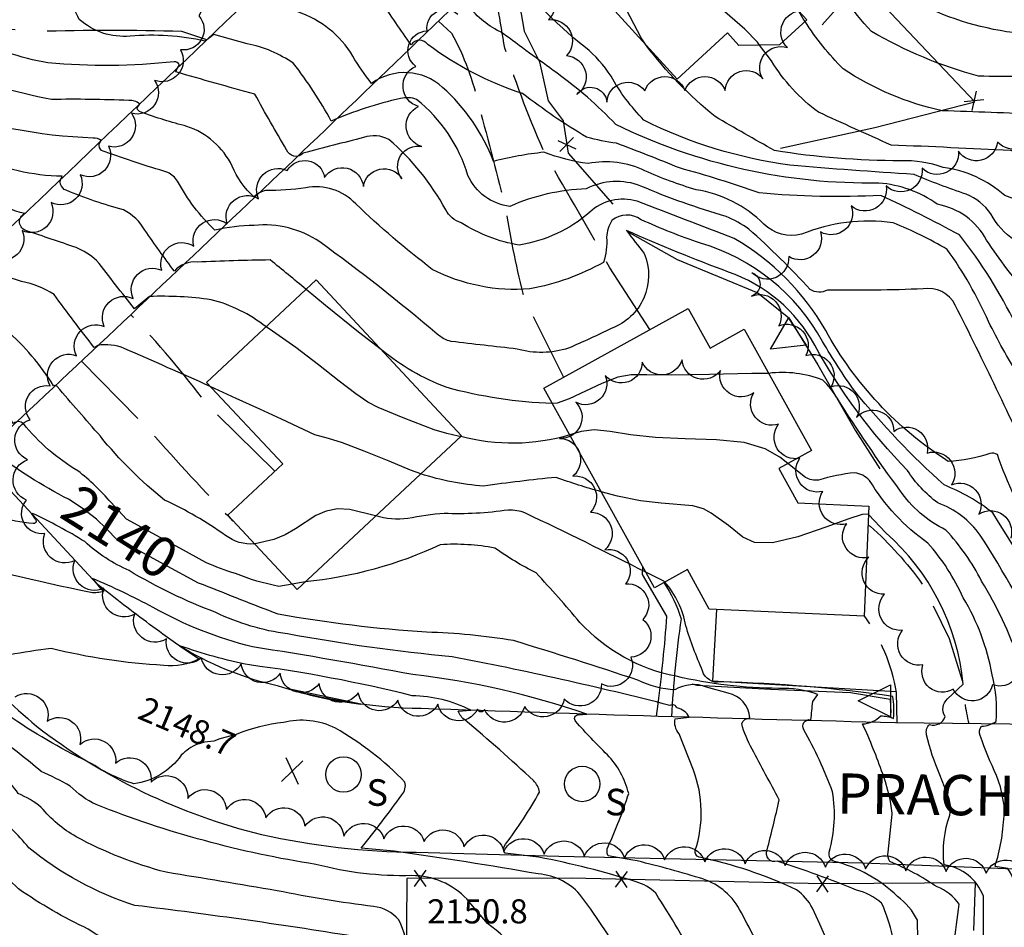
# Model space of a CAD drawing. Extents: x 4322714 to 4325670, y 196823 to 199693.
# Drawn here: x 4323283 to 4323527, y 197245 to 197470 of the extents above; entities that cross this region are included whole.
import ezdxf

# ---------------------------------------------------------------- set-up
doc = ezdxf.new("R2010")
doc.units = 0
doc.header["$LTSCALE"] = 100
doc.header["$MEASUREMENT"] = 0
doc.linetypes.add('GRAVEL', pattern=[0.48, 0.4, -0.08])
doc.linetypes.add('PAVDWY', pattern=[0.26, 0.2, -0.06])
doc.layers.get('0').update_dxf_attribs({"linetype": 'CONTINUOUS'})
for name, color, linetype in [('C-INDX', 4, 'CONTINUOUS'), ('C-INDX-CL', 4, 'CONTINUOUS'), ('C-INDXLBL', 4, 'CONTINUOUS'), ('C-INTRM', 44, 'CONTINUOUS'), ('C-INTRM-CL', 44, 'CONTINUOUS'), ('C-SPOTEL', 44, 'CONTINUOUS'), ('M-FENCE', 8, 'CONTINUOUS'), ('M-FENCE-PAT', 8, 'CONTINUOUS'), ('M-RETWALL', 6, 'CONTINUOUS'), ('M-RETWALL-PAT', 6, 'CONTINUOUS'), ('M-VEGL', 3, 'CONTINUOUS'), ('P-CONCPAD', 2, 'CONTINUOUS'), ('P-PAVDW', 7, 'PAVDWY'), ('P-SIDEWALK', 2, 'CONTINUOUS'), ('R-ALLEY', 7, 'GRAVEL'), ('R-CURBRD', 6, 'CONTINUOUS'), ('R-ROADNAME', 7, 'CONTINUOUS'), ('S-BUILDING', 4, 'CONTINUOUS'), ('U-SANMH', 6, 'CONTINUOUS')]:
    doc.layers.add(name, color=color, linetype=linetype)
doc.styles.add('ITALIC', font='ROMANS.SHX', dxfattribs={"oblique": 25})
doc.styles.add('SIMPLEX', font='simplex.shx')
doc.styles.get("Standard").update_dxf_attribs({"font": 'ROMANS.shx'})

# ---------------------------------------------------------------- blocks, each defined once
blk = doc.blocks.new('SPOTEL')
at = {"linetype": 'CONTINUOUS'}
for p, q in [((0.0214, -0.03), (-0.0214, 0.03)), ((-0.0214, -0.03), (0.0214, 0.03))]:
    blk.add_line(p, q, dxfattribs=at)
blk = doc.blocks.new('SANMH')
at = {"linetype": 'CONTINUOUS'}
blk.add_circle((0, 0), 0.044, dxfattribs=at)
at = {"linetype": 'CONTINUOUS', "style": 'SIMPLEX'}
blk.add_text('S', height=0.066, dxfattribs=at).set_placement((0.0569, -0.078))
blk = doc.blocks.new('FP')
at = {"linetype": 'CONTINUOUS'}
for p, q in [((0.0143, -0.02), (-0.0143, 0.02)), ((-0.0143, -0.02), (0.0143, 0.02))]:
    blk.add_line(p, q, dxfattribs=at)
blk = doc.blocks.new('RW')
for p, q in [((-0.04, 0), (0.04, 0)), ((0, -0.08), (-0.04, 0)), ((0.04, 0), (0, -0.08))]:
    blk.add_line(p, q)

msp = doc.modelspace()

# ---------------------------------------------------------------- linework, layer by layer
at = {"layer": 'C-INDX'}
for points, elevation in [([(4323353.92, 197403.44, 0.003063), (4323344.96, 197410.76), (4323344.96, 197410.76, 0.008296), (4323326.82, 197410.23, 0.24254), (4323321.16, 197407.96, -0.009312), (4323313.84, 197418.14, 0.143996), (4323308.54, 197423.2, -0.030595), (4323294.26, 197428.07, -0.508271), (4323293.29, 197431.55, -0.100552), (4323271.79, 197436.4, 0.026317), (4323248.35, 197441.11, 0.012641), (4323235.42, 197455.21, -0.029102), (4323193.74, 197471.84, -0.172403), (4323193.26, 197482.38, 0.148748), (4323186.18, 197500.33, -0.154036), (4323163.83, 197524, -0.041143), (4323164.65, 197553.38, 0.221446), (4323163.8, 197556.31, -0.018392), (4323121.04, 197581.02, 0.15267), (4323117.83, 197581.52, -0.133234), (4323105.36, 197583.58, -0.104711), (4323104.19, 197587.74, 0.156668), (4323098.44, 197601.96, 0.102825), (4323093.95, 197604.5, 0.025653)], 2130), ([(4323530.95, 197382.06, -0.025786), (4323523.51, 197395.45, 0.049229), (4323513.25, 197413.38, 0.035659), (4323499.78, 197420, 0.132587), (4323477.04, 197417.16, -0.26081), (4323467.66, 197419.69, 0.156465), (4323450.8, 197428.23, -0.033889), (4323438.1, 197432.92, 0.163472), (4323423.98, 197434.72, -0.055756), (4323413, 197437.53, 0.037273), (4323400.45, 197435.26, 0.122043), (4323387.79, 197453.66, 0.357397), (4323370.18, 197454.66, -0.041065), (4323365.52, 197461.43, 0.177303), (4323351.83, 197472.45, 0.011059), (4323340, 197476.15), (4323340, 197476.15), (4323333.48, 197482.01, -0.033012), (4323291.51, 197491.12, -0.096908), (4323277.75, 197495.53, -0.012851)], 2120), ([(4323619.47, 197387.65, 0.017178), (4323575.78, 197421.06, 0.116658), (4323547.23, 197432.99, -0.029357), (4323529.02, 197437.94, 0.002983), (4323499.29, 197439.32, -0.00385), (4323481.24, 197447.5, -0.09817), (4323469.54, 197460.23), (4323466.57, 197464.18)], 2110), ([(4323415.13, 197375.06, -0.058383), (4323388.7, 197379.11, -0.079695), (4323372.63, 197388.42)], 2130), ([(4323540.14, 197282.4, 0.014139), (4323534.84, 197293.73, -0.522975), (4323537.06, 197295.25, -0.140125), (4323531.09, 197311.24, 0.053806), (4323521.77, 197330.93, 0.072269), (4323512.89, 197343.61, -0.12811), (4323501.44, 197353.53, -0.018209), (4323485.96, 197376.32, 0.061666), (4323482.32, 197380.91, 0.123519), (4323468.87, 197382.57)], 2130), ([(4323294.86, 197351.26, -0.044183), (4323276.1, 197363.13, 0.011939), (4323275.47, 197360.67, -0.397564), (4323270.8, 197364.01, 0.000132), (4323264.8, 197375.71)], 2140), ([(4323393.9, 197251.84, 0.208122), (4323380.15, 197257.72, -0.071321), (4323356.33, 197260.5, -0.055667), (4323301.7, 197275.36, -0.088423), (4323295.28, 197279.96, 0.024682), (4323288.04, 197283.61, 0.020629), (4323276.74, 197292.46, 0.07712), (4323264.73, 197304.7, 0.058653), (4323251.39, 197316.07, 0.272957), (4323233.72, 197316.63, -0.086805), (4323227.03, 197315.52, 0.084693), (4323224.55, 197314.24, -0.071654), (4323219.94, 197327.11, 0.191221), (4323212.5, 197335.15, 0.008661), (4323199.05, 197340.49, 0.310563), (4323199.66, 197343.21, 0.006257), (4323177.14, 197353.2, 0.00787), (4323161.12, 197361.11)], 2150), ([(4323500.52, 197234.23, 0.108972), (4323496.92, 197250.91, 0.108968), (4323490.72, 197254.14, 0.018481), (4323470.98, 197261.3, -0.660235), (4323468.47, 197264.11, 0.006204), (4323471.49, 197276.56, -0.001998), (4323464.72, 197289.18, -0.064272), (4323462.15, 197295.54, -0.29945), (4323464.16, 197296.91, 0.33792), (4323458.78, 197303.06), (4323453.38, 197304.59, 0.236337), (4323445.57, 197303.88, -0.100991), (4323436.32, 197306.31, 0.006564), (4323405.44, 197316.14, 0.032814), (4323383.79, 197318.24, -0.027998), (4323346.98, 197322.68, -0.002219), (4323328.36, 197329.98)], 2140), ([(4323448.69, 196956.23, 0.035427), (4323445.11, 196972.8, 0.397477), (4323446.43, 196974.29, 0.100542), (4323433.52, 196999.69, -0.143082), (4323430.91, 197008.96, 0.032396), (4323428.3, 197067.51, -0.020372), (4323428.07, 197096.34, -0.320127), (4323432.64, 197103.55, -0.030926), (4323440.47, 197106.77, 0.280035), (4323444.37, 197113.74, -0.058669), (4323445.54, 197142.12, 0.162942), (4323434.73, 197176.58, 0.026443), (4323421.8, 197188.27, -0.10527), (4323414.93, 197199.38, 0.194927), (4323405.09, 197206.21), (4323398.85, 197207.63, -0.37284), (4323395.71, 197211.16, -0.468178), (4323403.46, 197223.46, 0.051169), (4323413.46, 197225.29, 0.354511), (4323413.75, 197229.89, 0.086452), (4323399.01, 197245.84)], 2150)]:
    msp.add_lwpolyline(points, format="xyb", dxfattribs=dict(at, elevation=elevation))
at = {"layer": 'C-INDX-CL'}
for points, elevation in [([(4323466.57, 197464.18), (4323466.05, 197464.86), (4323462.97, 197468.12), (4323456.72, 197473.5), (4323452.92, 197477.31), (4323449.12, 197481.44), (4323444.13, 197486.89), (4323443.19, 197487.69)], 2110), ([(4323372.63, 197388.42), (4323366.9, 197392.82), (4323358.71, 197399.46), (4323353.92, 197403.44)], 2130), ([(4323468.87, 197382.57), (4323464.67, 197382.56), (4323454.13, 197382.3), (4323444.79, 197382.13), (4323438.61, 197382.24), (4323434.67, 197382.24), (4323431.34, 197381.63), (4323427.37, 197380.08), (4323419.24, 197376.27), (4323416.26, 197375.19), (4323415.13, 197375.06)], 2130), ([(4323328.36, 197329.98), (4323327.17, 197330.45), (4323318.61, 197335.06), (4323311.65, 197338.84), (4323307.04, 197341.09), (4323304.24, 197344.04), (4323301.78, 197346.35), (4323298.27, 197349.07), (4323294.86, 197351.26)], 2140), ([(4323399.01, 197245.84), (4323393.95, 197251.79), (4323393.9, 197251.84)], 2150)]:
    msp.add_lwpolyline(points, dxfattribs=dict(at, elevation=elevation))
at = {"layer": 'C-INTRM'}
for points, elevation in [([(4323537.76, 197313.94, 0.0228), (4323521.45, 197342.31, 0.155094), (4323510.86, 197350.38, -0.090046), (4323503.35, 197358.45, -0.068128), (4323480.31, 197389.56, 0.187489), (4323458.86, 197407.76, -0.014215), (4323433.52, 197418.07, 0.008513), (4323437.94, 197412.36, -0.42744), (4323429.74, 197393.74, -0.01164), (4323419.11, 197388.83, -0.146627), (4323406.34, 197388.61, -0.000004), (4323389.97, 197390.49, -0.130284), (4323386.48, 197392.33, 0.017457), (4323357.33, 197415.24, 0.176181), (4323340.97, 197419.35, 0.05517), (4323331.22, 197418.15, -0.083175), (4323321.97, 197430.37, 0.113524), (4323319.5, 197432.54, -0.016635), (4323303.94, 197437.67, -0.661485), (4323302.97, 197440.42, 0.2127), (4323300.96, 197441.05, -0.080855), (4323261.27, 197448.94, -0.126306)], 2128), ([(4323698.05, 197313.43, 0.016585), (4323684.22, 197352.88, 0.021034), (4323677.47, 197368.7, -0.014174), (4323670.16, 197397.35, 0.241856), (4323659.64, 197412.2, -0.029909), (4323607.55, 197445.7, 0.034873), (4323582.51, 197460.07, 0.013835), (4323551.79, 197467.32, 0.094398), (4323529.61, 197467.27, -0.088141), (4323504.65, 197475.22, -0.1996), (4323497.51, 197482.28, 0.132504), (4323489.67, 197493.81, 0.014437), (4323451.11, 197531.55), (4323448.41, 197529.81, 0.191873), (4323428.73, 197545.35, -0.064533), (4323417.21, 197548.95, 0.402615), (4323416.71, 197550.88, 0.122642), (4323388.04, 197561.15)], 2104), ([(4323330.09, 197379.33, 0.002994), (4323308.69, 197388.74, 0.148787), (4323302.16, 197389.52), (4323301.22, 197389.04, -0.009579), (4323291.25, 197402.15, 0.087801), (4323283.18, 197405.44, -0.001067), (4323270.85, 197409.23, 0.102587), (4323271.85, 197410.97, -0.212587), (4323260.5, 197419.18, 0.207661), (4323254.4, 197424.92, -0.046298), (4323235.2, 197431.79, -0.03517), (4323228.03, 197437.65, 0.184331), (4323215.89, 197440.36, -0.162976), (4323211.61, 197443.77, 0.002656), (4323161.51, 197471.7, -0.225026), (4323157.26, 197476.35, -0.065322), (4323160.88, 197497.49, 0.246543), (4323159.26, 197502.46, 0.201492), (4323128.69, 197517.85, -0.043584), (4323106.72, 197521.61, -0.136922), (4323099.81, 197541.18, 0.007387), (4323097.69, 197551.66)], 2134), ([(4323343.93, 197394.11, 0.106889), (4323330.26, 197400.88, 0.045016), (4323314.96, 197401.67), (4323311.28, 197398.58, -0.003875), (4323301.84, 197410.66, 0.083736), (4323296.72, 197413.86, 0.000403), (4323284.41, 197418.02, -0.694596), (4323283.97, 197422.31, -0.084358), (4323275.46, 197425.83, 0.056745), (4323252.93, 197432.54, -0.201984), (4323234.72, 197443.75, 0.179553), (4323219.71, 197452.57, 0.035119), (4323203.7, 197457.61, -0.018547), (4323175.16, 197473.39, -0.129192), (4323179.03, 197490.41, 0.39535), (4323176.88, 197495.39, -0.021698), (4323156.4, 197520.36, 0.119516), (4323147.15, 197522.62), (4323137.12, 197523.04)], 2132), ([(4323610.36, 197357.62, 0.052152), (4323557.87, 197403.21, 0.073465), (4323537.95, 197412.21, -0.226767), (4323524.09, 197422.22, 0.139773), (4323517.94, 197427.13, -0.022577), (4323505, 197432.02, -0.006004), (4323474.14, 197434.32, -0.082679), (4323437.82, 197445.52, -0.064054), (4323429.67, 197456.43, 0.080852), (4323423.29, 197463.57, -0.060792), (4323402.75, 197484.66, 0.261107), (4323399.63, 197483.08, 0.06938), (4323390.89, 197493.73)], 2114), ([(4323535.35, 197357.51, 0.010875), (4323515.22, 197399.53, 0.334077), (4323507.23, 197403.58, -0.014968), (4323483.49, 197403.29, -0.26972), (4323479.16, 197403.4, 0.027017), (4323463.91, 197418.43, 0.057766), (4323458.25, 197421.57, -0.03047), (4323437.11, 197429.12, 0.217313), (4323423.53, 197428.43, 0.095878), (4323404.53, 197424.07, -0.259544), (4323394.12, 197431.74, 0.154049), (4323381.36, 197450.64, 0.159195), (4323377.34, 197450.89, 0.04769), (4323360.15, 197445.28, 0.042914), (4323350.74, 197459.61, 0.106431), (4323339.21, 197464.52), (4323330.93, 197466.77), (4323328.81, 197465.17, 0.074407), (4323310.16, 197466.39, -0.20647), (4323297.52, 197470.57, -0.064804), (4323295.19, 197476.21, 0.220256), (4323292.79, 197478.46, 0.005539), (4323256.44, 197486.22, -0.02204)], 2122), ([(4323631.39, 197229.46, 0.018459), (4323632.97, 197256.2, 0.297994), (4323631.81, 197257.17, 0.007349), (4323637.48, 197269.74, 0.198148), (4323636.65, 197279.18, 0.006821), (4323630.75, 197290.95, 0.201999), (4323628.15, 197293.12, -0.128662), (4323615.14, 197317.99, 0.133097), (4323605.29, 197340.55, 0.046853), (4323556.83, 197388.39, 0.078301), (4323533.63, 197401.81, -0.035742), (4323523.03, 197415.7, 0.22691), (4323510.75, 197424.62, 0.136906), (4323496.26, 197429.87, -0.118613), (4323430.85, 197444.45, 0.045421), (4323416.17, 197457.27, -0.004836), (4323402.64, 197467.21, -0.110601), (4323394.11, 197473.95, 0.482837), (4323390.73, 197474.34, -0.225398), (4323389.05, 197475.2, -0.002092), (4323382.05, 197484.89)], 2116), ([(4323687.3, 197313.1, -0.058545), (4323673.53, 197357.89, 0.008028), (4323668.59, 197379.89, 0.153829), (4323661.35, 197388.74, -0.002875), (4323603.01, 197432.56, 0.036309), (4323577.21, 197448.82, 0.005743), (4323542.33, 197456.72, -0.015723), (4323520.98, 197456.44, -0.064725), (4323494.38, 197467.55, -0.0855), (4323482.77, 197485.04)], 2106), ([(4323620.83, 197229.79), (4323620.91, 197230.19, 0.047665), (4323621.32, 197257.02, -0.334478), (4323618.63, 197258.1, -0.00682), (4323624.8, 197273.16, 0.173044), (4323624.56, 197275.54, 0.082527), (4323605.37, 197307.79, -0.093934), (4323601.75, 197316.94, 0.117494), (4323597.97, 197326.37, 0.031601), (4323579.94, 197346.99, 0.009825), (4323546.9, 197379.54, 0.058863), (4323538.3, 197386.29, -0.158829), (4323530.26, 197394.75, 0.052654), (4323516.3, 197416.97, 0.016616), (4323496.7, 197426.81, -0.038255), (4323466.48, 197427.45, 0.017275), (4323446.71, 197433.63, 0.008567), (4323431.03, 197439.76, -0.032763), (4323423.62, 197441.26, -0.030769), (4323407.7, 197452.15, -0.082918), (4323384.17, 197464.31, 0.518828), (4323380, 197464.26, -0.011213), (4323372.46, 197475.3)], 2118), ([(4323641.34, 197386.86, 0.014852), (4323584.74, 197429.99, 0.126671), (4323552.92, 197443.05, -0.005341), (4323536.33, 197447.01, -0.001277), (4323511.94, 197447.85, -0.09203), (4323487.37, 197458.25, -0.054282), (4323477.9, 197470.06)], 2108), ([(4323535.4, 197342.02, -0.055884), (4323525.69, 197362.43, 0.164578), (4323523.82, 197362.68, -0.077259), (4323513.48, 197360.69, -0.126261), (4323483.03, 197393.25, 0.130773), (4323460.32, 197416.1, -0.001491), (4323436.14, 197425.34, 0.271476), (4323424.37, 197422.61, -0.139498), (4323406.88, 197414.47, -0.102827), (4323392.46, 197419.99, -0.193995), (4323388.6, 197423.23, 0.088915), (4323374.49, 197440.7, 0.20656), (4323368.17, 197441.19, 0.002636), (4323353.19, 197437.31, -0.56757), (4323349.06, 197438.16, -0.01362), (4323341.16, 197451.99, -0.007086), (4323321.48, 197457.54, -0.020083), (4323322.46, 197459.27, 0.314315), (4323321.08, 197460.01, -0.048978), (4323289.73, 197459.74, -0.082531), (4323270.1, 197466.62, -0.45169)], 2124), ([(4323326.89, 197290.43, 0.098189), (4323322.88, 197287.63, -0.20422), (4323311.09, 197280.54, -0.072468), (4323300.8, 197285.45, -0.03486), (4323281.02, 197296.74, 0.001384), (4323256.36, 197318.11, 0.164508), (4323237.69, 197324.93, 0.112047), (4323233.23, 197322.65, 0.05654), (4323226.54, 197340.41, 0.12293), (4323220.73, 197344.82, -0.007302), (4323208.29, 197348.99, -0.223011), (4323208.68, 197350.77, 0.119803), (4323200.71, 197354.73, -0.043418), (4323169.53, 197367.84, -0.09015), (4323143.27, 197382.96, -0.097896), (4323121.02, 197401.25, -0.111717), (4323107.76, 197420.44, 0.051218), (4323100.88, 197427.08, -0.170413), (4323096.21, 197434.72, 0.142045), (4323086.08, 197463.36, 0.041992)], 2148), ([(4323611.07, 197377.27, 0.024932), (4323566.83, 197412.14, 0.074854), (4323549.22, 197420.84, -0.031593), (4323527.52, 197426.78, 0.151629), (4323512.21, 197433.73, 0.097773), (4323501.71, 197435.42, -0.039739), (4323470.31, 197437.95, -0.003322), (4323455.54, 197446.4, -0.060836), (4323438.31, 197464.25)], 2112), ([(4323546.68, 197311.48, 0.005091), (4323524.58, 197347.88, 0.071149), (4323512.43, 197354.83, -0.037758), (4323490.26, 197378.13, -0.024137), (4323482.26, 197390.49, 0.198239), (4323451.88, 197414.95, -0.025704), (4323437.15, 197420.76, 0.347161), (4323429.87, 197420.53, 0.125558), (4323428.58, 197416.39, -0.089383), (4323427.8, 197410.17, -0.083081), (4323409.52, 197403.56, -0.140482), (4323385.26, 197408.43, -0.027465), (4323366.24, 197424.69, 0.262622), (4323353.79, 197428.67, -0.040357), (4323343.84, 197428.04, 0.103909), (4323340.89, 197426.47, -0.113821), (4323335.54, 197434.11, 0.197676), (4323324.29, 197443.96, -0.023252), (4323312.88, 197447.48, -0.307092), (4323311.88, 197448.58), (4323312.53, 197449.56, 0.189256), (4323309.81, 197450.41, 0.014587), (4323290.6, 197450.65, -0.05396), (4323263.96, 197458.64, -0.085615)], 2126), ([(4323341.1, 197340.16, -0.181452), (4323333.86, 197342.28, 0.047014), (4323318.74, 197351.07, -0.055812), (4323302.77, 197366.93, -0.002011), (4323292, 197379.32, 0.218257), (4323291.14, 197379.51, 0.073375), (4323279.33, 197393.39, 0.040269), (4323267.87, 197397.82, -0.165926), (4323254.8, 197406.23, 0.174073), (4323236.06, 197411.98, -0.020267), (4323225.97, 197407.59)], 2136), ([(4323379.3, 197237.5, 0.099653), (4323376.91, 197246.76, 0.185176), (4323370.68, 197250.06, -0.019925), (4323346.66, 197253.96, 0.002274), (4323319.12, 197258.54, -0.060824), (4323296.75, 197267.38, -0.09514), (4323288.08, 197274.69, 0.067268), (4323282.33, 197278.14, 0.09253), (4323273.56, 197286.78, 0.083519), (4323261.62, 197301.49, 0.111607), (4323248.79, 197311.86, 0.214974), (4323232.58, 197309.58, -0.131427), (4323218.64, 197306.89, 0.137024), (4323215.72, 197305.79, -0.089201), (4323209.64, 197322.23, 0.21673), (4323207, 197325.25, -0.02708), (4323191.09, 197332.13, -0.076457), (4323190.84, 197334.25, 0.055229), (4323182.51, 197339.67, 0.008257), (4323144.38, 197358.57, 0.040976), (4323124.53, 197368.82, -0.086121), (4323102.63, 197385.14, 0.000423), (4323089.88, 197398.01, -0.122921)], 2152), ([(4323376.8, 197181.3, -0.0247), (4323374.59, 197219.26, -0.060634), (4323373.12, 197234.5, 0.399009), (4323367.49, 197242.31, 0.011148), (4323311.36, 197250.3, -0.093066), (4323284.98, 197264.64, 0.05464), (4323275.77, 197273.71, 0.130003), (4323269.2, 197282.29, 0.118512), (4323251.05, 197305.52, 0.221781), (4323230.3, 197302.03, -0.140651), (4323210.25, 197298.27, 0.089018), (4323207.79, 197297.9, -0.664558), (4323205.67, 197298.68, -0.0272), (4323200.42, 197312.84, 0.205111), (4323197.17, 197317.16, -0.031913), (4323182.73, 197323.93, -0.471978), (4323182.8, 197325.37, 0.173941), (4323181.25, 197327.09, -0.089291), (4323170.04, 197335.16, 0.188732), (4323163.94, 197340.44, -0.010509), (4323117.93, 197360.14, -0.084615), (4323089.87, 197380.8, 0.181882), (4323066.62, 197397.45)], 2154), ([(4323305.37, 197350.52, 0.050016), (4323297.17, 197358.34, -0.091436), (4323283.64, 197370.1, 0.366432), (4323281.15, 197370.14), (4323271.76, 197382.48)], 2138), ([(4323468.97, 197235.02, 0.012803), (4323461.62, 197249.31, 0.202879), (4323451.68, 197257.13, 0.018309), (4323435.13, 197261.6), (4323428.94, 197262.65, -0.238394), (4323428.97, 197264.96, 0.030434), (4323434.06, 197278.11, 0.1297), (4323428.77, 197287.78, -0.018256), (4323420.89, 197296.06, -0.628967), (4323421.52, 197297.71), (4323423.67, 197297.86, 0.054638), (4323380.43, 197307.68, 0.008188), (4323340.55, 197314.59, -0.06695), (4323315.92, 197324.34, 0.024947), (4323300.8, 197331.57, 0.057645), (4323303.59, 197328.4, -0.10588), (4323300.4, 197328.08, -0.010381), (4323260.08, 197337.44, -0.234955), (4323247.19, 197349.35, -0.102082), (4323244.8, 197359.21, 0.231474), (4323242.83, 197361.1, -0.014228), (4323228.29, 197365.88, -0.561004), (4323227.47, 197368.39, 0.016454), (4323206.25, 197378.29)], 2144), ([(4323419.42, 197367.29, -0.139939), (4323392.35, 197366.89)], 2132), ([(4323525.46, 197282.61, -0.019456), (4323521.41, 197292.52, -0.250838), (4323521.74, 197294.86, 0.139564), (4323525.37, 197296.07, 0.083711), (4323524.39, 197307.65, 0.091223), (4323517.22, 197326.78, 0.075105), (4323508.4, 197340.4, -0.10322), (4323493.91, 197355.97, 0.173427), (4323490.24, 197357.86, 0.047678), (4323481.28, 197356.06, -0.160215), (4323478.02, 197356.7), (4323473.61, 197360.17)], 2132), ([(4323427.24, 197353.14, -0.021358), (4323416.05, 197356.71, 0.011177), (4323397.96, 197354.55, -0.060212), (4323382.37, 197357.58)], 2134), ([(4323494.33, 197217.59, -0.000551), (4323479.72, 197249.62, 0.12857), (4323475.79, 197254.16, 0.061518), (4323451.56, 197262.28, -0.342017), (4323450.6, 197264.02, 0.172248), (4323450.15, 197283.92), (4323446.58, 197293, -0.232099), (4323445.62, 197296.73), (4323449.09, 197297.12, 0.239276), (4323446.09, 197299.39, 0.445207), (4323444.32, 197300.03, 0.015713), (4323390.16, 197312.12, -0.021307), (4323349.25, 197317.79, -0.07784), (4323331.42, 197323.13, -0.045341), (4323309.91, 197333.54, -0.082135), (4323298.88, 197340.75, 0.028395), (4323285.92, 197347.76), (4323285.64, 197347.64), (4323286.67, 197346.26, -0.664492), (4323286.04, 197345.23, -0.054351), (4323268.97, 197349.11, -0.201418)], 2142), ([(4323438.29, 197333.16, 0.004758), (4323408.39, 197347.84, 0.101205), (4323404.08, 197348.6, -0.0492), (4323388.24, 197347.76, 0.036851), (4323379.17, 197346.46, -0.091558), (4323371.18, 197347.12)], 2136), ([(4323511.36, 197282.8, -0.04292), (4323508.12, 197292.73, -0.2917), (4323508.86, 197295.3, 0.430937), (4323512.7, 197297.29, -0.37571), (4323513.33, 197301.65), (4323517.23, 197305.35, 0.187643), (4323497.99, 197342.96), (4323493.69, 197347.46)], 2134), ([(4323506, 197221.29, 0.016853), (4323505.81, 197246.62, 0.131713), (4323500.84, 197252.54, 0.134492), (4323485.21, 197261.24, -0.400339), (4323483.91, 197263.58, 0.110559), (4323484.74, 197278.57, 0.038015), (4323477.59, 197294, -0.671324), (4323479.3, 197296.46, 0.021798), (4323479.79, 197300.99), (4323481.06, 197302.77, 0.089107), (4323471.37, 197304.27, -0.055931), (4323445.87, 197307.26, -0.159459), (4323421.95, 197320.68, 0.012168), (4323411.06, 197332.96, -0.036723), (4323400.81, 197339.11, 0.067433), (4323387.25, 197339.95, -0.08439), (4323353.62, 197330.73)], 2138), ([(4323350.42, 197330.19), (4323347.12, 197329.62, -0.050328), (4323336.35, 197332.82, -0.032935), (4323328.94, 197335.56)], 2138), ([(4323497.19, 197283, 0.024548), (4323492.19, 197295.41, 0.167785), (4323496.75, 197297.42, -0.100755), (4323499.85, 197296.8, 0.078507), (4323499.71, 197302.26, 0.02984), (4323456.91, 197305.86, -0.397437), (4323452.43, 197308.62, -0.027704), (4323448.26, 197319.83, 0.136157), (4323443.04, 197330.7)], 2136), ([(4323451.48, 197235.41, 0.019589), (4323440.77, 197253.33, 0.127294), (4323435.9, 197256.18, 0.028451), (4323411.68, 197262.31), (4323403.33, 197263.26, -0.371045), (4323403.43, 197265.51, 0.034695), (4323411.92, 197278.46, 0.161839), (4323410.41, 197281.33, 0.012623), (4323393.46, 197296.36, -0.167542), (4323391.7, 197298.57), (4323391.7, 197298.57), (4323394.81, 197298.87, 0.111703), (4323380.25, 197302.44, 0.028641), (4323339.83, 197310.08, -0.036891), (4323322.44, 197314.88), (4323327.33, 197311.63, -0.154786), (4323318.5, 197309.98, -0.048228), (4323290.5, 197314.21, 0.009341), (4323269.96, 197310.88, 0.019282)], 2146), ([(4323433.31, 197235.83, 0.026885), (4323422.46, 197252.4, 0.21175), (4323411.57, 197258.14, 0.008675), (4323375.76, 197263.76), (4323367.61, 197264.55, 0.01044), (4323377.66, 197277.77, 0.246157), (4323378.47, 197280.95, 0.069933), (4323361.19, 197294.38, 0.177975), (4323348.25, 197295.79, 0.062143), (4323336.52, 197292.84)], 2148), ([(4323528.74, 197000.7), (4323528.19, 197001.64, -0.074066), (4323517.94, 197038.43, 0.009612), (4323524.04, 197079.27, -0.05449), (4323524.29, 197100.79, 0.320659), (4323517.55, 197115.68, -0.245183), (4323511.33, 197131.58, -0.009553), (4323514.57, 197188.36, 0.024624), (4323514.29, 197228.75, -0.028365), (4323514.8, 197240.48, 0.010548), (4323516.2, 197250.59, 0.15445), (4323510.7, 197254.91, 0.053118), (4323498.95, 197261.19, -0.164915), (4323498.52, 197263.54), (4323499.53, 197272.97)], 2136), ([(4323543.98, 197026.04, 0.034412), (4323544.87, 197044.65, -0.048123), (4323545.67, 197070.56, 0.120226), (4323544.26, 197084.18, -0.085177), (4323539.65, 197103.41, 0.225234), (4323533.45, 197112.63, 0.015213), (4323523.02, 197119.07, -0.208466), (4323521.56, 197121.55, -0.0414), (4323521.64, 197156.26, 0.006761), (4323523.61, 197211.91, -0.017991), (4323522.21, 197252.59, 0.277461), (4323512.44, 197260.39, -0.109635), (4323513.87, 197272.77)], 2134), ([(4323532.6, 197228.52, -0.006392), (4323530.77, 197250.1, 0.16915), (4323528.26, 197259.49), (4323525.12, 197260.01, 0.062788), (4323527.35, 197272.58)], 2132), ([(4323311.1, 197240.65, -0.161119), (4323299.75, 197244.41, -0.040507), (4323282.41, 197254.42, -0.03322), (4323271.33, 197266.69)], 2156)]:
    msp.add_lwpolyline(points, format="xyb", dxfattribs=dict(at, elevation=elevation))
at = {"layer": 'C-INTRM', "elevation": 2148}
msp.add_lwpolyline([(4323367.51, 197300.33), (4323349.42, 197304.14, 0.043522), (4323367.51, 197300.33)], format="xyb", close=True, dxfattribs=at)
at = {"layer": 'C-INTRM-CL'}
for points, elevation in [([(4323438.31, 197464.25), (4323437.2, 197465.94), (4323433.53, 197472.91), (4323432.39, 197474.92), (4323431.59, 197476), (4323430.9, 197476.48)], 2112), ([(4323477.9, 197470.06), (4323477.41, 197470.74), (4323476.15, 197472.83)], 2108), ([(4323392.35, 197366.89), (4323391.7, 197367), (4323388.9, 197367.61), (4323385.75, 197368.53), (4323378.04, 197371.48), (4323371.77, 197374.11), (4323369.27, 197375.42), (4323366.23, 197377.47), (4323362.07, 197380.67), (4323356.98, 197384.67), (4323351.34, 197388.97), (4323345.57, 197393.04), (4323343.93, 197394.11)], 2132), ([(4323382.37, 197357.58), (4323379.86, 197358.54), (4323374.57, 197360.72), (4323368.36, 197363.24), (4323362.9, 197365.32), (4323359.46, 197366.42), (4323356.08, 197367.26), (4323347.75, 197371.19), (4323342.41, 197373.66), (4323336.53, 197376.34), (4323330.09, 197379.33)], 2134), ([(4323473.61, 197360.17), (4323471.6, 197361.75), (4323467.99, 197363.77), (4323462.78, 197365.36), (4323455.86, 197366.08), (4323448.12, 197366.31), (4323440.69, 197366.59), (4323434.48, 197367.29), (4323429.5, 197368.11), (4323425.51, 197368.51), (4323422.24, 197368.16), (4323419.42, 197367.29)], 2132), ([(4323493.69, 197347.46), (4323493.53, 197347.56), (4323492.12, 197347.45), (4323488.78, 197346.45), (4323483.03, 197344.33), (4323476.13, 197341.93), (4323469.78, 197340.41), (4323465.3, 197340.56), (4323462.41, 197341.87), (4323458.88, 197344.77), (4323454.53, 197347.82), (4323452.62, 197348.89), (4323450.03, 197349.68), (4323442.16, 197350.33), (4323437.01, 197350.91), (4323431.29, 197352.07), (4323427.24, 197353.14)], 2134), ([(4323328.94, 197335.56), (4323322.51, 197339.11), (4323317.62, 197341.81), (4323309.23, 197346.35), (4323305.37, 197350.52)], 2138), ([(4323371.18, 197347.12), (4323364.78, 197348.7), (4323361.67, 197348.86), (4323358.87, 197348.35), (4323356.27, 197347.26), (4323351.29, 197343.96), (4323348.66, 197342.4), (4323345.86, 197341.28), (4323341.2, 197340.17), (4323341.1, 197340.16)], 2136), ([(4323443.04, 197330.7), (4323442.82, 197330.91), (4323439.62, 197332.48), (4323438.29, 197333.16)], 2136), ([(4323353.62, 197330.73), (4323352.74, 197330.59), (4323350.42, 197330.19)], 2138), ([(4323336.52, 197292.84), (4323332.43, 197291.75), (4323330.92, 197291.18), (4323328.61, 197290.87), (4323326.89, 197290.43)], 2148), ([(4323499.53, 197272.97), (4323499.53, 197273.24), (4323499.07, 197276.76), (4323497.92, 197281.03), (4323497.19, 197283)], 2136), ([(4323513.87, 197272.77), (4323514, 197273.48), (4323514.04, 197275.17), (4323513.71, 197276.81), (4323511.36, 197282.8)], 2134), ([(4323527.35, 197272.58), (4323527.4, 197275.26), (4323526.51, 197279.76), (4323525.46, 197282.61)], 2132)]:
    msp.add_lwpolyline(points, dxfattribs=dict(at, elevation=elevation))
at = {"layer": 'M-FENCE'}
for points in [[(4323403.86, 197486.54), (4323406.9, 197474.31), (4323408.06, 197467.67), (4323411.86, 197460.01), (4323414.08, 197450.33), (4323417.8, 197445.35), (4323418.99, 197437.33), (4323430.15, 197424.64)], [(4323471.82, 197438.56), (4323495.2, 197443.67), (4323520.11, 197450.06), (4323491.76, 197480.04), (4323482.11, 197469.17)], [(4323519.82, 197244.04), (4323520.29, 197255.94), (4323482.35, 197255.66), (4323419.8, 197257.06), (4323378.9, 197257.04), (4323378.67, 197222.11)]]:
    msp.add_lwpolyline(points, dxfattribs=at)
at = {"layer": 'M-RETWALL'}
for points in [[(4323433.61, 197417.94), (4323446.09, 197410.91), (4323466.18, 197402.55), (4323473.88, 197396.38), (4323481.08, 197384.72), (4323490.37, 197368.44), (4323496.46, 197358.81)], [(4323449.78, 197305.37), (4323450.99, 197305.07), (4323469.31, 197304.07), (4323489.18, 197303.24), (4323499.09, 197301.62), (4323499.18, 197298.16)]]:
    msp.add_lwpolyline(points, dxfattribs=at)
at = {"layer": 'M-VEGL'}
for points in [[(4323273.4, 197490.64, -0.7), (4323282.81, 197487.27, -0.7), (4323292.65, 197485.52, -0.7), (4323302.52, 197483.87, -0.7), (4323312.41, 197482.44, -0.7), (4323321.64, 197479.73, -0.7), (4323327.25, 197471.45, -0.7), (4323322.69, 197463.01, -0.7), (4323316.22, 197455.4, -0.7), (4323310.51, 197447.21, -0.7), (4323304.78, 197439.01, -0.7), (4323297.77, 197431.92, -0.7), (4323290.54, 197425.01, -0.7), (4323283.3, 197418.1, -0.7), (4323276.07, 197411.2, -0.7)], [(4323410.17, 197479.64, -0.7), (4323414.11, 197470.47, -0.7), (4323418.65, 197461.56, -0.7), (4323421.21, 197451.91, -0.7), (4323428.66, 197450, -0.7), (4323438.06, 197452.83, -0.7), (4323448.03, 197452.85, -0.7), (4323458.03, 197452.86, -0.7), (4323467.4, 197455.82, -0.7), (4323473.54, 197463.56, -0.7), (4323477.55, 197472.72, -0.7)], [(4323530.75, 197312.5, -0.7), (4323524.51, 197305.17, -0.7), (4323514.74, 197304.07, -0.7), (4323507.19, 197310.09, -0.7), (4323502.15, 197318.72, -0.7), (4323497.68, 197327.66, -0.7), (4323493.74, 197336.84, -0.7), (4323488.26, 197345.2, -0.7), (4323482.3, 197353.23, -0.7), (4323476.62, 197361.46, -0.7), (4323471.33, 197369.94, -0.7), (4323465.15, 197377.76, -0.7), (4323456.85, 197383.28, -0.7), (4323447.33, 197385.97, -0.7), (4323437.42, 197385.37, -0.7), (4323428.23, 197382.04, -0.7), (4323420.91, 197375.38, -0.7), (4323416.85, 197366.42, -0.7), (4323420.22, 197357.04, -0.7), (4323424.58, 197348.05, -0.7), (4323428.11, 197338.7, -0.7), (4323433.31, 197330.22, -0.7), (4323437.55, 197321.39, -0.7), (4323434.63, 197312.01, -0.7), (4323427.3, 197305.38, -0.7), (4323418.03, 197301.64, -0.7), (4323408.23, 197299.75, -0.7), (4323398.26, 197299.02, -0.7), (4323396.48, 197299.06, -0.7), (4323396.48, 197299.06, -0.7), (4323386.61, 197300.33, -0.7), (4323376.67, 197301.3, -0.7), (4323366.85, 197303.19, -0.7), (4323357.13, 197305.46, -0.7), (4323347.47, 197308.04, -0.7), (4323337.76, 197310.43, -0.7), (4323327.86, 197311.85, -0.7), (4323319.16, 197316.56, -0.7), (4323311.29, 197322.73, -0.7), (4323303.65, 197329.16, -0.7), (4323296.44, 197336.09, -0.7), (4323288.99, 197342.76, -0.7), (4323284.43, 197351.09, -0.7), (4323284.68, 197361.08, -0.7), (4323285.32, 197371.06, -0.7), (4323290.28, 197379.43, -0.7), (4323296.85, 197386.97, -0.7), (4323303.71, 197394.23, -0.7), (4323310.93, 197401.16, -0.7), (4323318.01, 197408.21, -0.7), (4323325.95, 197414.23, -0.7), (4323334.27, 197419.77, -0.7), (4323342.08, 197425.99, -0.7), (4323349.2, 197432.99, -0.7), (4323358.49, 197431.3, -0.7), (4323368.13, 197429.03, -0.7), (4323377.71, 197430.94, -0.7), (4323382.69, 197438.97, -0.7), (4323381.82, 197448.92, -0.7), (4323381.13, 197458.88, -0.7), (4323383.94, 197467.71, -0.7), (4323391.57, 197471.86, -0.7)], [(4323534.98, 197443.73, -0.7), (4323525.71, 197440.08, -0.7), (4323516.04, 197437.8, -0.7), (4323507, 197433.55, -0.7), (4323498.04, 197429.17, -0.7), (4323489.38, 197424.19, -0.7), (4323481.74, 197417.73, -0.7), (4323473.83, 197411.63, -0.7), (4323464.71, 197407.6, -0.7), (4323464.62, 197401.78, -0.7), (4323471.35, 197394.38, -0.7), (4323478.07, 197386.99, -0.7), (4323484.35, 197379.25, -0.7), (4323490.66, 197371.58, -0.7), (4323499.97, 197368.16, -0.7), (4323508.24, 197362.77, -0.7), (4323514.28, 197354.84, -0.7), (4323521.09, 197347.61, -0.7), (4323529, 197341.6, -0.7)], [(4323281.57, 197302.15, -0.7), (4323289.53, 197296.1, -0.7), (4323297.68, 197290.32, -0.7), (4323306.52, 197285.65, -0.7), (4323315.35, 197280.95, -0.7), (4323324.48, 197276.9, -0.7), (4323334.1, 197274.18, -0.7), (4323343.86, 197272.09, -0.7), (4323353.61, 197270.02, -0.7), (4323363.28, 197267.51, -0.7), (4323373.25, 197266.88, -0.7), (4323383.23, 197266.24, -0.7), (4323393.13, 197264.87, -0.7), (4323403.06, 197263.74, -0.7), (4323413.04, 197263.07, -0.7), (4323423.03, 197262.59, -0.7), (4323433.02, 197262.12, -0.7), (4323443, 197261.64, -0.7), (4323452.99, 197261.15, -0.7), (4323462.98, 197260.68, -0.7), (4323472.97, 197260.24, -0.7), (4323482.96, 197259.8, -0.7), (4323492.95, 197259.37, -0.7), (4323502.94, 197258.95, -0.7), (4323512.94, 197258.73, -0.7), (4323522.93, 197258.32, -0.7), (4323532.92, 197257.83, -0.7)]]:
    msp.add_lwpolyline(points, format="xyb", dxfattribs=at)
at = {"layer": 'P-CONCPAD'}
msp.add_lwpolyline([(4323455.93, 197323.86), (4323454.91, 197306.1), (4323500.58, 197303.48)], dxfattribs=at)
at = {"layer": 'P-PAVDW', "flags": 128}
for points in [[(4323439.31, 197393.46), (4323429.4, 197408.84, 0.008899), (4323413.58, 197436.43, -0.029922), (4323403.28, 197463.43, -0.01746), (4323400.34, 197483.23)], [(4323386.8, 197470.14), (4323390.06, 197467.17, -0.071312), (4323396.84, 197448.89, -0.008009), (4323403.58, 197423, 0.023553), (4323408.11, 197401.06), (4323417.84, 197381.59)], [(4323346.16, 197358.24), (4323329.21, 197374.87, 0.033127), (4323310.31, 197397.14)], [(4323298.07, 197385.61), (4323315.19, 197368.12, 0.008379), (4323335.71, 197345.83), (4323335.76, 197345.88)], [(4323493.57, 197344.83), (4323494.12, 197344.58, -0.05584), (4323507.03, 197330.2), (4323513.75, 197316.63), (4323517.02, 197305.91, 0.035139), (4323518.56, 197295.51)], [(4323500.83, 197295.71), (4323500.62, 197303.25, 0.11514), (4323492.59, 197322.41)]]:
    msp.add_lwpolyline(points, format="xyb", dxfattribs=at)
at = {"layer": 'P-SIDEWALK'}
for points in [[(4323440.98, 197297.33), (4323441.38, 197300.44, 0.014472), (4323443.55, 197322.18), (4323437.48, 197332.55), (4323437.6, 197334.4)], [(4323442.82, 197330.58, -0.072224), (4323447.07, 197321.55), (4323447.07, 197321.55, 0.019352), (4323444.67, 197297.22)]]:
    msp.add_lwpolyline(points, format="xyb", dxfattribs=at)
at = {"layer": 'R-ALLEY', "flags": 128}
msp.add_lwpolyline([(4323329.22, 197465.47), (4323322.98, 197467.56, 0.014654), (4323287.33, 197467.54), (4323248.99, 197470.25, -0.008784), (4323175.86, 197473.6, 0.010283), (4323095.91, 197473.78), (4323095.91, 197473.78, -0.104565), (4323090.44, 197469.48), (4323048.4, 197470.77), (4323042.04, 197474.23), (4323018.99, 197475.39, -0.017242), (4322964.65, 197475.72), (4322964.65, 197475.72), (4322962.05, 197475.05, 0.006537), (4322898.06, 197480.77), (4322882.41, 197483.71), (4322872.17, 197489.29), (4322864.22, 197495.71), (4322856.55, 197506.61), (4322852.45, 197517.52), (4322851.23, 197524.19)], format="xyb", dxfattribs=at)
at = {"layer": 'R-CURBRD'}
for points in [[(4323322.02, 197315.1), (4323318.29, 197317.77, -0.009943), (4323305.29, 197327.57), (4323302.09, 197330.09), (4323277.11, 197356.86, -0.302277), (4323277.38, 197366.23, 0.004555), (4323400.92, 197483.8), (4323421.56, 197503.06, -0.009377), (4323475.74, 197554.93, -0.005985), (4323522.55, 197599.01), (4323522.55, 197599.01, 0.00889), (4323569.17, 197635.38, 0.006533)], [(4322906.27, 197617.36), (4322910.47, 197617.26, -0.020122), (4322939.78, 197615.23, 0.005918), (4322996.77, 197613.44, 0.004974), (4323229.72, 197605.13), (4323322.83, 197601.67, -0.004738), (4323414.29, 197599.04), (4323457.41, 197597.44, -0.470947), (4323460.4, 197591.1, -0.006171), (4323426.66, 197558.2, 0.000996), (4323270.55, 197409.41), (4323246.88, 197386.34, 0.00701), (4323161.06, 197304.27, 0.002262), (4323057.05, 197205.01, 0.002455), (4322842.04, 196999.05), (4322839.68, 196997.6)], [(4323567.21, 196969.5, 0.004381), (4323365.66, 196974.73), (4323255.67, 196977.9, -0.010979), (4323138.71, 196980.81), (4323068.96, 196982.95, -0.00259), (4322885.74, 196987.4, -0.630339), (4322882.81, 196990.6), (4322956.85, 197058.65, -0.000864), (4323127.56, 197220.81, -0.001572), (4323237.64, 197326.32), (4323242.33, 197331.93, -0.349154), (4323251.09, 197330.86), (4323269.62, 197310.75, 0.015991), (4323286.85, 197294.91)], [(4323571.39, 197294.91), (4323500.37, 197295.71, -0.002813), (4323382.49, 197299.24, -0.071039), (4323347.01, 197304.83, -0.085679), (4323322.02, 197315.1)], [(4323286.85, 197294.91, 0.104573), (4323342.8, 197267.94, 0.051951), (4323381.22, 197263.53), (4323416.72, 197262.57), (4323492.37, 197260.88), (4323525.8, 197259.57, 0.009897), (4323585.97, 197258.64, 0.009282)]]:
    msp.add_lwpolyline(points, format="xyb", dxfattribs=at)
at = {"layer": 'S-BUILDING'}
for points in [[(4323428.86, 197474.61), (4323453.84, 197497.42), (4323459.43, 197491.3), (4323471.5, 197502.32), (4323485.22, 197487.27), (4323473.08, 197476.2), (4323478.33, 197470.45), (4323471.53, 197464.24), (4323461.46, 197464.11), (4323458.65, 197467.18), (4323446.1, 197455.72)], [(4323329.17, 197380.32), (4323356.43, 197405.78), (4323392.55, 197367.08), (4323351.64, 197328.88), (4323334.44, 197347.3), (4323348.1, 197360.05)], [(4323413, 197378.91), (4323448.84, 197398.72), (4323454.3, 197388.84), (4323462.8, 197393.54), (4323479.46, 197363.41), (4323471.39, 197358.95), (4323476.14, 197350.35), (4323493.78, 197349.58), (4323492.59, 197322.25), (4323454.09, 197323.94), (4323448.64, 197333.79), (4323440.44, 197329.26)]]:
    msp.add_lwpolyline(points, close=True, dxfattribs=at)

# ---------------------------------------------------------------- block references
at = {"layer": 'C-SPOTEL', "xscale": 100, "yscale": 100, "zscale": 100, "rotation": 349.1}
msp.add_blockref('SPOTEL', (4323350.44, 197283.68, 2148.72), dxfattribs=at)
at = {"layer": 'M-FENCE-PAT', "xscale": 100, "yscale": 100, "zscale": 100}
for p, rotation in [((4323519.86, 197450.32), 131.8603398521797), ((4323418.67, 197439.46), 280.6603482945353), ((4323382.22, 197257.04), 180), ((4323432.22, 197256.78), 178.6980473274211), ((4323482.2, 197255.67), 178.6980473274211)]:
    msp.add_blockref('FP', p, dxfattribs=dict(at, rotation=rotation))
at = {"layer": 'M-RETWALL-PAT', "xscale": 100, "yscale": 100, "zscale": 100}
for p, rotation in [((4323476.01, 197392.94), 303.3262896871151), ((4323499.1, 197301.15), 270)]:
    msp.add_blockref('RW', p, dxfattribs=dict(at, rotation=rotation))
at = {"layer": 'U-SANMH', "xscale": 100, "yscale": 100, "zscale": 100}
for p in [(4323363.2, 197282.87, 2148.35), (4323422.5, 197280.5, 2145.09)]:
    msp.add_blockref('SANMH', p, dxfattribs=at)

# ---------------------------------------------------------------- texts
at = {"layer": 'C-INDXLBL', "style": 'ITALIC', "oblique": 25}
msp.add_text('2140', height=10, rotation=327.6, dxfattribs=at).set_placement((4323292.18, 197347.04, 2140))
at = {"layer": 'C-SPOTEL'}
msp.add_text('2148.7', height=6, rotation=336.9, dxfattribs=at).set_placement((4323311.67, 197296.92, 2148.72))
msp.add_text('2150.8', height=6, dxfattribs=at).set_placement((4323383.99, 197245.84, 2150.81))
at = {"layer": 'R-ROADNAME'}
msp.add_text('PRACHT', height=10, rotation=359.2, dxfattribs=at).set_placement((4323485.77, 197273.16))

doc.saveas('drawing.dxf')
